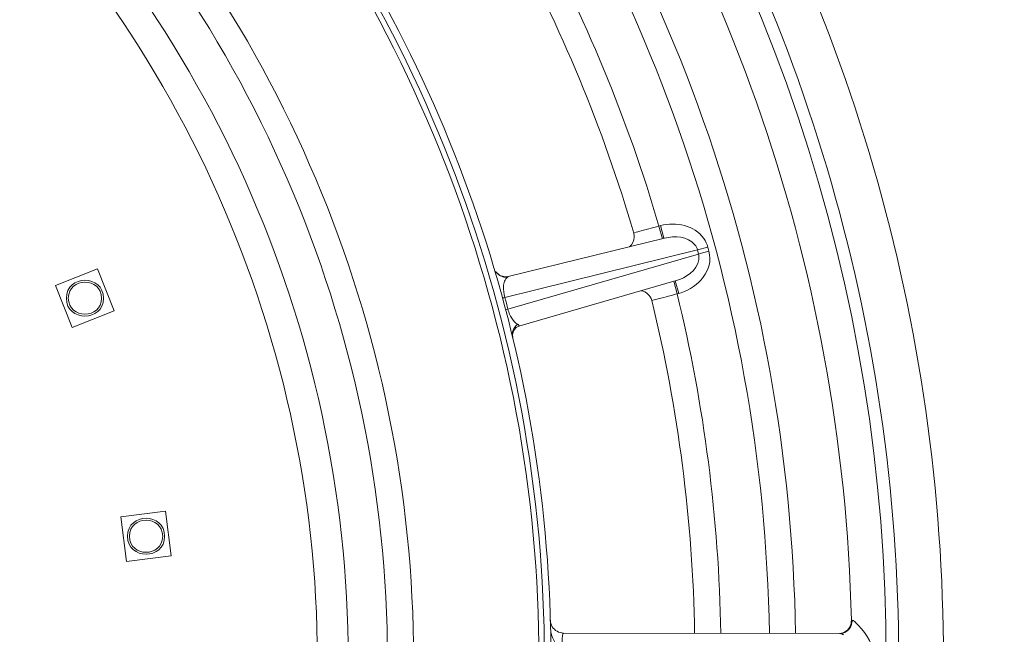
# Model space of a CAD drawing. Units: inches. Extents: x -46 to 344, y -33 to 243.
# Drawn here: x 58 to 77, y 173 to 185 of the extents above; entities that cross this region are included whole.
import ezdxf

# ---------------------------------------------------------------- set-up
doc = ezdxf.new("R2010")
doc.units = ezdxf.units.IN
doc.header["$MEASUREMENT"] = 0
doc.layers.add('レイヤー 1', color=7, linetype='Continuous')

# ---------------------------------------------------------------- blocks, each defined once
blk = doc.blocks.new('block 6522')
at = {"layer": 'レイヤー 1', "color": 7, "lineweight": 9}
blk.add_lwpolyline([(69.706, 180.976), (69.706, 180.977)], dxfattribs=at)
blk = doc.blocks.new('block 6590')
at = {"layer": 'レイヤー 1', "color": 7, "lineweight": 9}
blk.add_lwpolyline([(67.15, 180.167), (67.067, 180.243)], dxfattribs=at)
blk = doc.blocks.new('block 6604')
at = {"layer": 'レイヤー 1', "color": 7, "lineweight": 9}
blk.add_lwpolyline([(67.247, 180.139), (67.15, 180.167)], dxfattribs=at)
blk = doc.blocks.new('block 6611')
at = {"layer": 'レイヤー 1', "color": 7, "lineweight": 9}
blk.add_open_spline([(69.851, 179.875), (69.949, 179.857), (70.025, 179.785), (70.051, 179.689)], degree=3, dxfattribs=at)
blk = doc.blocks.new('block 6626')
at = {"layer": 'レイヤー 1', "color": 7, "lineweight": 9}
blk.add_lwpolyline([(67.308, 180.144), (67.247, 180.139)], dxfattribs=at)
blk = doc.blocks.new('block 6646')
at = {"layer": 'レイヤー 1', "color": 7, "lineweight": 9}
blk.add_lwpolyline([(68.363, 173.328), (73.641, 173.318)], dxfattribs=at)
blk = doc.blocks.new('block 6690')
at = {"layer": 'レイヤー 1', "color": 7, "lineweight": 9}
blk.add_lwpolyline([(70.188, 181.111), (70.218, 181.119)], dxfattribs=at)
blk = doc.blocks.new('block 6693')
at = {"layer": 'レイヤー 1', "color": 7, "lineweight": 9}
blk.add_lwpolyline([(70.924, 180.655), (71.122, 180.709)], dxfattribs=at)
blk = doc.blocks.new('block 6694')
at = {"layer": 'レイヤー 1', "color": 7, "lineweight": 9}
blk.add_lwpolyline([(70.999, 180.591), (71.143, 180.629)], dxfattribs=at)
blk = doc.blocks.new('block 6696')
at = {"layer": 'レイヤー 1', "color": 7, "lineweight": 9}
blk.add_lwpolyline([(70.945, 180.576), (70.999, 180.591)], dxfattribs=at)
blk = doc.blocks.new('block 6697')
at = {"layer": 'レイヤー 1', "color": 7, "lineweight": 9}
blk.add_lwpolyline([(70.283, 180.877), (70.297, 180.881)], dxfattribs=at)
blk = doc.blocks.new('block 6698')
at = {"layer": 'レイヤー 1', "color": 7, "lineweight": 9}
blk.add_lwpolyline([(67.307, 180.144), (70.296, 180.881)], dxfattribs=at)
blk = doc.blocks.new('block 6699')
at = {"layer": 'レイヤー 1', "color": 7, "lineweight": 9}
blk.add_lwpolyline([(67.242, 179.748), (70.924, 180.655)], dxfattribs=at)
blk = doc.blocks.new('block 6700')
at = {"layer": 'レイヤー 1', "color": 7, "lineweight": 9}
blk.add_lwpolyline([(73.652, 173.318), (73.653, 173.318)], dxfattribs=at)
blk = doc.blocks.new('block 6701')
at = {"layer": 'レイヤー 1', "color": 7, "lineweight": 9}
blk.add_lwpolyline([(73.653, 173.318), (73.64, 173.318)], dxfattribs=at)
blk = doc.blocks.new('block 6878')
at = {"layer": 'レイヤー 1', "color": 7, "lineweight": 9}
blk.add_lwpolyline([(70.945, 180.576), (67.303, 179.521)], dxfattribs=at)
blk = doc.blocks.new('block 6879')
at = {"layer": 'レイヤー 1', "color": 7, "lineweight": 9}
blk.add_lwpolyline([(70.514, 180.067), (67.512, 179.198)], dxfattribs=at)
blk = doc.blocks.new('block 6880')
at = {"layer": 'レイヤー 1', "color": 7, "lineweight": 9}
blk.add_lwpolyline([(70.515, 180.068), (70.501, 180.064)], dxfattribs=at)
blk = doc.blocks.new('block 6882')
at = {"layer": 'レイヤー 1', "color": 7, "lineweight": 9}
blk.add_lwpolyline([(70.566, 179.822), (70.535, 179.814)], dxfattribs=at)
blk = doc.blocks.new('block 6911')
at = {"layer": 'レイヤー 1', "color": 7, "lineweight": 9}
blk.add_lwpolyline([(67.46, 179.171), (67.512, 179.198)], dxfattribs=at)
blk = doc.blocks.new('block 6925')
at = {"layer": 'レイヤー 1', "color": 7, "lineweight": 9}
blk.add_open_spline([(73.743, 173.35), (73.715, 173.335), (73.685, 173.324), (73.653, 173.318)], degree=3, dxfattribs=at)
blk = doc.blocks.new('block 6942')
at = {"layer": 'レイヤー 1', "color": 7, "lineweight": 9}
blk.add_lwpolyline([(73.789, 173.385), (73.743, 173.35)], dxfattribs=at)
blk = doc.blocks.new('block 6993')
at = {"layer": 'レイヤー 1', "color": 7, "lineweight": 9}
blk.add_open_spline([(67.393, 178.981), (67.383, 179.053), (67.407, 179.12), (67.46, 179.171)], degree=3, dxfattribs=at)
blk = doc.blocks.new('block 6995')
at = {"layer": 'レイヤー 1', "color": 7, "lineweight": 9}
blk.add_lwpolyline([(68.124, 172.307), (68.124, 173.351)], dxfattribs=at)
blk = doc.blocks.new('block 6996')
at = {"layer": 'レイヤー 1', "color": 7, "lineweight": 9}
blk.add_open_spline([(69.716, 180.896), (69.71, 180.826), (69.68, 180.76), (69.625, 180.715)], degree=3, dxfattribs=at)
blk = doc.blocks.new('block 7038')
at = {"layer": 'レイヤー 1', "color": 7, "lineweight": 9}
blk.add_open_spline([(69.706, 180.977), (69.711, 180.95), (69.714, 180.923), (69.716, 180.896)], degree=3, dxfattribs=at)
blk = doc.blocks.new('block 7039')
at = {"layer": 'レイヤー 1', "color": 7, "lineweight": 9}
blk.add_lwpolyline([(70.253, 180.869), (70.188, 181.111)], dxfattribs=at)
blk = doc.blocks.new('block 7040')
at = {"layer": 'レイヤー 1', "color": 7, "lineweight": 9}
blk.add_lwpolyline([(70.47, 180.056), (70.535, 179.814)], dxfattribs=at)
blk = doc.blocks.new('block 7041')
at = {"layer": 'レイヤー 1', "color": 7, "lineweight": 9}
blk.add_lwpolyline([(70.283, 180.877), (70.218, 181.119)], dxfattribs=at)
blk = doc.blocks.new('block 7042')
at = {"layer": 'レイヤー 1', "color": 7, "lineweight": 9}
blk.add_lwpolyline([(70.501, 180.064), (70.566, 179.822)], dxfattribs=at)
blk = doc.blocks.new('block 7051')
at = {"layer": 'レイヤー 1', "color": 7, "lineweight": 9}
blk.add_open_spline([(73.855, 173.494), (73.841, 173.453), (73.819, 173.417), (73.789, 173.385)], degree=3, dxfattribs=at)
blk = doc.blocks.new('block 7072')
at = {"layer": 'レイヤー 1', "color": 7, "lineweight": 9}
blk.add_lwpolyline([(70.924, 180.655), (70.945, 180.576)], dxfattribs=at)
blk = doc.blocks.new('block 7073')
at = {"layer": 'レイヤー 1', "color": 7, "lineweight": 9}
blk.add_lwpolyline([(71.122, 180.709), (71.143, 180.629)], dxfattribs=at)
blk = doc.blocks.new('block 7074')
at = {"layer": 'レイヤー 1', "color": 7, "lineweight": 9}
blk.add_open_spline([(73.866, 173.571), (73.863, 173.545), (73.86, 173.519), (73.855, 173.494)], degree=3, dxfattribs=at)
blk = doc.blocks.new('block 7125')
at = {"layer": 'レイヤー 1', "color": 7, "lineweight": 9}
blk.add_open_spline([(67.303, 179.521), (67.293, 179.559), (67.283, 179.597), (67.273, 179.635)], degree=3, dxfattribs=at)
blk = doc.blocks.new('block 7129')
at = {"layer": 'レイヤー 1', "color": 7, "lineweight": 9}
blk.add_open_spline([(67.273, 179.635), (67.263, 179.673), (67.252, 179.71), (67.242, 179.748)], degree=3, dxfattribs=at)
blk = doc.blocks.new('block 7130')
at = {"layer": 'レイヤー 1', "color": 7, "lineweight": 9}
blk.add_open_spline([(75.624, 172.829), (75.624, 179.202), (73.804, 185.513), (70.387, 190.894), (67.073, 196.115), (62.324, 200.385), (56.776, 203.119), (50.999, 205.967), (44.44, 207.087), (38.042, 206.364), (31.787, 205.657), (25.792, 203.167), (20.868, 199.247), (16.018, 195.386), (12.269, 190.197), (10.149, 184.37), (7.937, 178.292), (7.531, 171.595), (8.969, 165.29), (10.357, 159.207), (13.466, 153.569), (17.846, 149.128), (22.223, 144.691), (27.813, 141.507), (33.87, 140.034), (40.155, 138.505), (46.861, 138.82), (52.971, 140.946), (58.83, 142.985), (64.072, 146.664), (68.002, 151.464), (71.983, 156.327), (74.555, 162.278), (75.351, 168.514), (75.533, 169.945), (75.624, 171.387), (75.624, 172.829)], degree=3, knots=[0, 0, 0, 0, 1, 1, 1, 2, 2, 2, 3, 3, 3, 4, 4, 4, 5, 5, 5, 6, 6, 6, 7, 7, 7, 8, 8, 8, 9, 9, 9, 10, 10, 10, 11, 11, 11, 12, 12, 12, 12], dxfattribs=at)
blk = doc.blocks.new('block 7131')
at = {"layer": 'レイヤー 1', "color": 7, "lineweight": 9}
blk.add_open_spline([(74.769, 172.829), (74.769, 179.197), (72.903, 185.497), (69.414, 190.826), (66.026, 196), (61.181, 200.177), (55.557, 202.753), (49.693, 205.438), (43.069, 206.326), (36.7, 205.32), (30.51, 204.342), (24.666, 201.559), (19.99, 197.39), (15.35, 193.253), (11.925, 187.815), (10.226, 181.833), (8.46, 175.614), (8.574, 168.891), (10.556, 162.737), (12.458, 156.828), (16.062, 151.518), (20.83, 147.545), (25.658, 143.523), (31.612, 140.938), (37.852, 140.178), (44.241, 139.399), (50.809, 140.51), (56.568, 143.39), (62.098, 146.155), (66.799, 150.49), (70.008, 155.774), (73.12, 160.897), (74.769, 166.837), (74.769, 172.829)], degree=3, knots=[0, 0, 0, 0, 1, 1, 1, 2, 2, 2, 3, 3, 3, 4, 4, 4, 5, 5, 5, 6, 6, 6, 7, 7, 7, 8, 8, 8, 9, 9, 9, 10, 10, 10, 11, 11, 11, 11], dxfattribs=at)
blk = doc.blocks.new('block 7135')
at = {"layer": 'レイヤー 1', "color": 7, "lineweight": 9}
blk.add_open_spline([(67.766, 152.926), (76.788, 164.661), (76.788, 180.997), (67.766, 192.733)], degree=3, dxfattribs=at)
blk = doc.blocks.new('block 7149')
at = {"layer": 'レイヤー 1', "color": 7, "lineweight": 9}
blk.add_open_spline([(73.866, 173.571), (73.708, 180.369), (71.389, 186.94), (67.245, 192.331)], degree=3, dxfattribs=at)
blk = doc.blocks.new('block 7157')
at = {"layer": 'レイヤー 1', "color": 7, "lineweight": 9}
blk.add_open_spline([(72.798, 173.32), (72.691, 180.052), (70.39, 186.564), (66.246, 191.87)], degree=3, dxfattribs=at)
blk = doc.blocks.new('block 7172')
at = {"layer": 'レイヤー 1', "color": 7, "lineweight": 9}
blk.add_open_spline([(72.298, 173.321), (72.191, 179.941), (69.928, 186.345), (65.851, 191.562)], degree=3, dxfattribs=at)
blk = doc.blocks.new('block 7201')
at = {"layer": 'レイヤー 1', "color": 7, "lineweight": 9}
blk.add_open_spline([(71.37, 173.325), (71.333, 175.512), (71.053, 177.689), (70.535, 179.814)], degree=3, dxfattribs=at)
blk = doc.blocks.new('block 7202')
at = {"layer": 'レイヤー 1', "color": 7, "lineweight": 9}
blk.add_open_spline([(70.188, 181.111), (69.59, 183.154), (68.773, 185.127), (67.751, 186.994)], degree=3, dxfattribs=at)
blk = doc.blocks.new('block 7230')
at = {"layer": 'レイヤー 1', "color": 7, "lineweight": 9}
blk.add_open_spline([(70.87, 173.324), (70.833, 175.469), (70.559, 177.604), (70.051, 179.689)], degree=3, dxfattribs=at)
blk = doc.blocks.new('block 7231')
at = {"layer": 'レイヤー 1', "color": 7, "lineweight": 9}
blk.add_open_spline([(69.706, 180.977), (69.119, 182.981), (68.318, 184.916), (67.315, 186.748)], degree=3, dxfattribs=at)
blk = doc.blocks.new('block 7249')
at = {"layer": 'レイヤー 1', "color": 7, "lineweight": 9}
blk.add_open_spline([(68.117, 173.42), (67.992, 178.989), (66.099, 184.373), (62.711, 188.795)], degree=3, dxfattribs=at)
blk = doc.blocks.new('block 7260')
at = {"layer": 'レイヤー 1', "color": 7, "lineweight": 9}
blk.add_open_spline([(67.999, 172.829), (67.999, 179.184), (65.642, 185.404), (61.425, 190.159), (57.258, 194.856), (51.441, 197.949), (45.211, 198.743), (38.844, 199.555), (32.297, 197.978), (27.019, 194.323), (21.895, 190.775), (18.134, 185.413), (16.576, 179.376), (14.966, 173.135), (15.74, 166.378), (18.743, 160.674), (21.637, 155.179), (26.493, 150.811), (32.27, 148.526), (38.269, 146.153), (45.094, 146.104), (51.127, 148.39), (56.938, 150.591), (61.857, 154.891), (64.829, 160.346), (66.91, 164.163), (67.999, 168.483), (67.999, 172.829)], degree=3, knots=[0, 0, 0, 0, 1, 1, 1, 2, 2, 2, 3, 3, 3, 4, 4, 4, 5, 5, 5, 6, 6, 6, 7, 7, 7, 8, 8, 8, 9, 9, 9, 9], dxfattribs=at)
blk = doc.blocks.new('block 7261')
at = {"layer": 'レイヤー 1', "color": 7, "lineweight": 9}
blk.add_open_spline([(67.896, 172.829), (67.896, 179.173), (65.537, 185.382), (61.319, 190.122), (57.151, 194.806), (51.333, 197.88), (45.109, 198.652), (38.751, 199.44), (32.223, 197.838), (26.972, 194.164), (21.873, 190.596), (18.147, 185.219), (16.633, 179.18), (15.068, 172.94), (15.89, 166.202), (18.935, 160.533), (21.87, 155.07), (26.759, 150.751), (32.55, 148.528), (38.563, 146.219), (45.377, 146.243), (51.373, 148.596), (57.147, 150.861), (62.005, 155.214), (64.901, 160.698), (66.869, 164.425), (67.896, 168.615), (67.896, 172.829)], degree=3, knots=[0, 0, 0, 0, 1, 1, 1, 2, 2, 2, 3, 3, 3, 4, 4, 4, 5, 5, 5, 6, 6, 6, 7, 7, 7, 8, 8, 8, 9, 9, 9, 9], dxfattribs=at)
blk = doc.blocks.new('block 7262')
at = {"layer": 'レイヤー 1', "color": 7, "lineweight": 9}
blk.add_open_spline([(65.499, 172.829), (65.499, 179.171), (62.895, 185.338), (58.35, 189.762), (53.791, 194.198), (47.536, 196.628), (41.179, 196.444), (34.858, 196.262), (28.783, 193.485), (24.498, 188.836), (20.176, 184.147), (17.921, 177.809), (18.289, 171.445), (18.653, 165.147), (21.598, 159.167), (26.349, 155.021), (31.164, 150.82), (37.579, 148.741), (43.943, 149.294), (50.213, 149.838), (56.096, 152.947), (60.101, 157.797), (63.578, 162.008), (65.499, 167.369), (65.499, 172.829)], degree=3, knots=[0, 0, 0, 0, 1, 1, 1, 2, 2, 2, 3, 3, 3, 4, 4, 4, 5, 5, 5, 6, 6, 6, 7, 7, 7, 8, 8, 8, 8], dxfattribs=at)
blk = doc.blocks.new('block 7263')
at = {"layer": 'レイヤー 1', "color": 7, "lineweight": 9}
blk.add_open_spline([(64.999, 172.829), (64.999, 179.183), (62.327, 185.349), (57.694, 189.696), (53.034, 194.069), (46.666, 196.332), (40.291, 195.901), (33.991, 195.475), (28.047, 192.407), (24.03, 187.539), (19.945, 182.59), (18.098, 176.048), (18.96, 169.691), (19.805, 163.465), (23.249, 157.759), (28.337, 154.079), (33.549, 150.309), (40.234, 148.885), (46.535, 150.174), (52.667, 151.429), (58.122, 155.229), (61.456, 160.522), (63.768, 164.194), (64.999, 168.491), (64.999, 172.829)], degree=3, knots=[0, 0, 0, 0, 1, 1, 1, 2, 2, 2, 3, 3, 3, 4, 4, 4, 5, 5, 5, 6, 6, 6, 7, 7, 7, 8, 8, 8, 8], dxfattribs=at)
blk = doc.blocks.new('block 7264')
at = {"layer": 'レイヤー 1', "color": 7, "lineweight": 9}
blk.add_open_spline([(64.249, 172.829), (64.249, 179.175), (61.492, 185.317), (56.755, 189.538), (51.975, 193.799), (45.481, 195.815), (39.127, 195.037), (32.891, 194.274), (27.168, 190.819), (23.557, 185.683), (19.859, 180.423), (18.609, 173.674), (20.154, 167.434), (21.654, 161.373), (25.742, 156.117), (31.229, 153.144), (36.89, 150.076), (43.778, 149.617), (49.799, 151.898), (55.624, 154.105), (60.364, 158.767), (62.669, 164.554), (63.715, 167.181), (64.249, 170.002), (64.249, 172.829)], degree=3, knots=[0, 0, 0, 0, 1, 1, 1, 2, 2, 2, 3, 3, 3, 4, 4, 4, 5, 5, 5, 6, 6, 6, 7, 7, 7, 8, 8, 8, 8], dxfattribs=at)
blk = doc.blocks.new('block 7299')
at = {"layer": 'レイヤー 1', "color": 7, "lineweight": 9}
blk.add_open_spline([(70.566, 179.822), (70.582, 179.827), (70.598, 179.831), (70.613, 179.836)], degree=3, dxfattribs=at)
blk = doc.blocks.new('block 7300')
at = {"layer": 'レイヤー 1', "color": 7, "lineweight": 9}
blk.add_open_spline([(67.247, 180.133), (67.262, 180.131), (67.278, 180.131), (67.293, 180.132)], degree=3, dxfattribs=at)
blk = doc.blocks.new('block 7301')
at = {"layer": 'レイヤー 1', "color": 7, "lineweight": 9}
blk.add_open_spline([(73.88, 173.556), (73.881, 173.562), (73.881, 173.568), (73.88, 173.573)], degree=3, dxfattribs=at)
blk = doc.blocks.new('block 7303')
at = {"layer": 'レイヤー 1', "color": 7, "lineweight": 9}
blk.add_open_spline([(67.128, 180.179), (67.138, 180.172), (67.148, 180.166), (67.159, 180.16)], degree=3, dxfattribs=at)
blk = doc.blocks.new('block 7304')
at = {"layer": 'レイヤー 1', "color": 7, "lineweight": 9}
blk.add_open_spline([(67.091, 180.212), (67.102, 180.2), (67.115, 180.189), (67.128, 180.179)], degree=3, dxfattribs=at)
blk = doc.blocks.new('block 7305')
at = {"layer": 'レイヤー 1', "color": 7, "lineweight": 9}
blk.add_open_spline([(67.076, 180.229), (67.081, 180.223), (67.086, 180.218), (67.091, 180.212)], degree=3, dxfattribs=at)
blk = doc.blocks.new('block 7306')
at = {"layer": 'レイヤー 1', "color": 7, "lineweight": 9}
blk.add_open_spline([(73.718, 173.332), (73.733, 173.337), (73.747, 173.344), (73.761, 173.352)], degree=3, dxfattribs=at)
blk = doc.blocks.new('block 7379')
at = {"layer": 'レイヤー 1', "color": 7, "lineweight": 9}
blk.add_open_spline([(70.297, 180.881), (70.484, 180.927), (70.742, 180.917), (70.874, 180.752)], degree=3, dxfattribs=at)
blk = doc.blocks.new('block 7380')
at = {"layer": 'レイヤー 1', "color": 7, "lineweight": 9}
blk.add_open_spline([(70.874, 180.752), (70.896, 180.724), (70.914, 180.691), (70.924, 180.655)], degree=3, dxfattribs=at)
blk = doc.blocks.new('block 7400')
at = {"layer": 'レイヤー 1', "color": 7, "lineweight": 9}
blk.add_open_spline([(68.114, 173.571), (68.115, 173.529), (68.127, 173.486), (68.15, 173.449)], degree=3, dxfattribs=at)
blk = doc.blocks.new('block 7401')
at = {"layer": 'レイヤー 1', "color": 7, "lineweight": 9}
blk.add_open_spline([(68.15, 173.449), (68.194, 173.375), (68.277, 173.328), (68.363, 173.328)], degree=3, dxfattribs=at)
blk = doc.blocks.new('block 7413')
at = {"layer": 'レイヤー 1', "color": 7, "lineweight": 9}
blk.add_open_spline([(70.945, 180.576), (70.954, 180.542), (70.956, 180.505), (70.95, 180.469)], degree=3, dxfattribs=at)
blk = doc.blocks.new('block 7414')
at = {"layer": 'レイヤー 1', "color": 7, "lineweight": 9}
blk.add_open_spline([(70.95, 180.469), (70.92, 180.26), (70.701, 180.121), (70.515, 180.068)], degree=3, dxfattribs=at)
blk = doc.blocks.new('block 7534')
at = {"layer": 'レイヤー 1', "color": 7, "lineweight": 9}
blk.add_open_spline([(67.308, 180.144), (67.303, 180.14), (67.298, 180.136), (67.293, 180.132)], degree=3, dxfattribs=at)
blk = doc.blocks.new('block 7555')
at = {"layer": 'レイヤー 1', "color": 7, "lineweight": 9}
blk.add_open_spline([(73.64, 173.318), (73.668, 173.316), (73.695, 173.307), (73.721, 173.293)], degree=3, dxfattribs=at)
blk = doc.blocks.new('block 7558')
at = {"layer": 'レイヤー 1', "color": 7, "lineweight": 9}
blk.add_open_spline([(68.124, 173.351), (68.12, 173.374), (68.118, 173.397), (68.117, 173.42)], degree=3, dxfattribs=at)
blk = doc.blocks.new('block 7560')
at = {"layer": 'レイヤー 1', "color": 7, "lineweight": 9}
blk.add_open_spline([(68.363, 173.328), (68.325, 173.328), (68.338, 172.995), (68.338, 172.954)], degree=3, dxfattribs=at)
blk = doc.blocks.new('block 7590')
at = {"layer": 'レイヤー 1', "color": 7, "lineweight": 9}
blk.add_open_spline([(73.866, 173.571), (73.867, 173.572), (73.868, 173.573), (73.869, 173.572)], degree=3, dxfattribs=at)
blk = doc.blocks.new('block 7591')
at = {"layer": 'レイヤー 1', "color": 7, "lineweight": 9}
blk.add_open_spline([(73.869, 173.572), (73.873, 173.573), (73.877, 173.573), (73.881, 173.573)], degree=3, dxfattribs=at)
blk = doc.blocks.new('block 7594')
at = {"layer": 'レイヤー 1', "color": 7, "lineweight": 9}
blk.add_open_spline([(73.653, 173.318), (73.675, 173.319), (73.697, 173.324), (73.718, 173.332)], degree=3, dxfattribs=at)
blk = doc.blocks.new('block 7595')
at = {"layer": 'レイヤー 1', "color": 7, "lineweight": 9}
blk.add_open_spline([(73.761, 173.352), (73.832, 173.394), (73.877, 173.472), (73.88, 173.556)], degree=3, dxfattribs=at)
blk = doc.blocks.new('block 7673')
at = {"layer": 'レイヤー 1', "color": 7, "lineweight": 9}
blk.add_open_spline([(67.393, 178.981), (67.37, 179.075), (67.41, 179.173), (67.487, 179.23)], degree=3, dxfattribs=at)
blk = doc.blocks.new('block 7692')
at = {"layer": 'レイヤー 1', "color": 7, "lineweight": 9}
blk.add_open_spline([(70.218, 181.119), (70.507, 181.196), (70.868, 181.132), (71.046, 180.871)], degree=3, dxfattribs=at)
blk = doc.blocks.new('block 7693')
at = {"layer": 'レイヤー 1', "color": 7, "lineweight": 9}
blk.add_open_spline([(71.046, 180.871), (71.08, 180.822), (71.106, 180.766), (71.122, 180.709)], degree=3, dxfattribs=at)
blk = doc.blocks.new('block 7710')
at = {"layer": 'レイヤー 1', "color": 7, "lineweight": 9}
blk.add_open_spline([(67.293, 180.132), (67.268, 180.113), (67.249, 180.088), (67.238, 180.057)], degree=3, dxfattribs=at)
blk = doc.blocks.new('block 7711')
at = {"layer": 'レイヤー 1', "color": 7, "lineweight": 9}
blk.add_open_spline([(67.238, 180.057), (67.226, 180.025), (67.219, 179.992), (67.218, 179.958)], degree=3, dxfattribs=at)
blk = doc.blocks.new('block 7712')
at = {"layer": 'レイヤー 1', "color": 7, "lineweight": 9}
blk.add_open_spline([(67.218, 179.958), (67.213, 179.887), (67.223, 179.816), (67.242, 179.748)], degree=3, dxfattribs=at)
blk = doc.blocks.new('block 7713')
at = {"layer": 'レイヤー 1', "color": 7, "lineweight": 9}
blk.add_open_spline([(67.303, 179.521), (67.311, 179.488), (67.322, 179.456), (67.335, 179.424)], degree=3, dxfattribs=at)
blk = doc.blocks.new('block 7714')
at = {"layer": 'レイヤー 1', "color": 7, "lineweight": 9}
blk.add_open_spline([(67.335, 179.424), (67.357, 179.371), (67.388, 179.322), (67.426, 179.278)], degree=3, dxfattribs=at)
blk = doc.blocks.new('block 7715')
at = {"layer": 'レイヤー 1', "color": 7, "lineweight": 9}
blk.add_open_spline([(67.426, 179.278), (67.444, 179.259), (67.464, 179.243), (67.487, 179.23)], degree=3, dxfattribs=at)
blk = doc.blocks.new('block 7716')
at = {"layer": 'レイヤー 1', "color": 7, "lineweight": 9}
blk.add_open_spline([(67.487, 179.23), (67.489, 179.229), (67.533, 179.204), (67.512, 179.198)], degree=3, dxfattribs=at)
blk = doc.blocks.new('block 7905')
at = {"layer": 'レイヤー 1', "color": 7, "lineweight": 9}
blk.add_open_spline([(73.881, 173.573), (73.906, 173.566), (73.928, 173.552), (73.945, 173.531)], degree=3, dxfattribs=at)
blk = doc.blocks.new('block 7906')
at = {"layer": 'レイヤー 1', "color": 7, "lineweight": 9}
blk.add_open_spline([(73.945, 173.531), (74.088, 173.393), (74.283, 173.15), (74.283, 172.942)], degree=3, dxfattribs=at)
blk = doc.blocks.new('block 7907')
at = {"layer": 'レイヤー 1', "color": 7, "lineweight": 9}
blk.add_open_spline([(70.535, 179.814), (70.507, 179.806), (70.052, 179.685), (70.051, 179.689)], degree=3, dxfattribs=at)
blk = doc.blocks.new('block 7919')
at = {"layer": 'レイヤー 1', "color": 7, "lineweight": 9}
blk.add_open_spline([(71.143, 180.629), (71.241, 180.264), (70.936, 179.942), (70.613, 179.836)], degree=3, dxfattribs=at)
blk = doc.blocks.new('block 7929')
at = {"layer": 'レイヤー 1', "color": 7, "lineweight": 9}
blk.add_open_spline([(69.706, 180.977), (69.705, 180.982), (69.796, 181.006), (69.797, 181.006)], degree=3, dxfattribs=at)
blk = doc.blocks.new('block 7930')
at = {"layer": 'レイヤー 1', "color": 7, "lineweight": 9}
blk.add_open_spline([(69.797, 181.006), (69.926, 181.045), (70.057, 181.077), (70.188, 181.111)], degree=3, dxfattribs=at)
blk = doc.blocks.new('block 7941')
at = {"layer": 'レイヤー 1', "color": 7, "lineweight": 9}
blk.add_open_spline([(68.338, 172.954), (68.243, 173.071), (68.151, 173.199), (68.124, 173.351)], degree=3, dxfattribs=at)
blk = doc.blocks.new('block 7943')
at = {"layer": 'レイヤー 1', "color": 7, "lineweight": 9}
blk.add_open_spline([(67.259, 179.511), (67.26, 179.51), (67.303, 179.521), (67.303, 179.521)], degree=3, dxfattribs=at)
blk = doc.blocks.new('block 7944')
at = {"layer": 'レイヤー 1', "color": 7, "lineweight": 9}
blk.add_open_spline([(67.199, 179.736), (67.2, 179.735), (67.242, 179.748), (67.242, 179.748)], degree=3, dxfattribs=at)
blk = doc.blocks.new('block 7945')
at = {"layer": 'レイヤー 1', "color": 7, "lineweight": 9}
blk.add_open_spline([(67.159, 180.16), (67.186, 180.146), (67.217, 180.136), (67.247, 180.133)], degree=3, dxfattribs=at)
blk = doc.blocks.new('block 8076')
at = {"layer": 'レイヤー 1', "color": 7, "lineweight": 9}
blk.add_lwpolyline([(58.659, 179.974), (59.461, 180.291)], dxfattribs=at)
blk = doc.blocks.new('block 8081')
at = {"layer": 'レイヤー 1', "color": 7, "lineweight": 9}
blk.add_lwpolyline([(60.869, 174.805), (60.014, 174.698)], dxfattribs=at)
blk = doc.blocks.new('block 8151')
at = {"layer": 'レイヤー 1', "color": 7, "lineweight": 9}
blk.add_lwpolyline([(59.778, 179.489), (58.976, 179.172)], dxfattribs=at)
blk = doc.blocks.new('block 8156')
at = {"layer": 'レイヤー 1', "color": 7, "lineweight": 9}
blk.add_lwpolyline([(59.906, 175.553), (60.761, 175.661)], dxfattribs=at)
blk = doc.blocks.new('block 8253')
at = {"layer": 'レイヤー 1', "color": 7, "lineweight": 9}
blk.add_lwpolyline([(58.976, 179.172), (58.659, 179.974)], dxfattribs=at)
blk = doc.blocks.new('block 8254')
at = {"layer": 'レイヤー 1', "color": 7, "lineweight": 9}
blk.add_lwpolyline([(60.014, 174.698), (59.906, 175.553)], dxfattribs=at)
blk = doc.blocks.new('block 8265')
at = {"layer": 'レイヤー 1', "color": 7, "lineweight": 9}
blk.add_lwpolyline([(59.461, 180.291), (59.778, 179.489)], dxfattribs=at)
blk = doc.blocks.new('block 8266')
at = {"layer": 'レイヤー 1', "color": 7, "lineweight": 9}
blk.add_lwpolyline([(60.761, 175.661), (60.869, 174.805)], dxfattribs=at)
blk = doc.blocks.new('block 8382')
at = {"layer": 'レイヤー 1', "color": 7, "lineweight": 9}
blk.add_open_spline([(63.66, 172.829), (63.66, 179.169), (60.843, 185.295), (56.035, 189.427), (51.175, 193.603), (44.6, 195.444), (38.275, 194.424), (32.091, 193.427), (26.533, 189.709), (23.217, 184.399), (19.811, 178.945), (18.992, 172.095), (21.002, 165.987), (22.949, 160.069), (27.458, 155.161), (33.184, 152.71), (39.099, 150.178), (46.012, 150.414), (51.739, 153.345), (57.291, 156.187), (61.461, 161.394), (62.992, 167.443), (63.437, 169.202), (63.66, 171.015), (63.66, 172.829)], degree=3, knots=[0, 0, 0, 0, 1, 1, 1, 2, 2, 2, 3, 3, 3, 4, 4, 4, 5, 5, 5, 6, 6, 6, 7, 7, 7, 8, 8, 8, 8], dxfattribs=at)
blk = doc.blocks.new('block 8408')
at = {"layer": 'レイヤー 1', "color": 7, "lineweight": 9}
blk.add_open_spline([(60.742, 175.179), (60.742, 175.636), (60.033, 175.636), (60.033, 175.179), (60.033, 174.722), (60.742, 174.722), (60.742, 175.179)], degree=3, knots=[0, 0, 0, 0, 1, 1, 1, 2, 2, 2, 2], dxfattribs=at)
blk = doc.blocks.new('block 8411')
at = {"layer": 'レイヤー 1', "color": 7, "lineweight": 9}
blk.add_open_spline([(59.573, 179.731), (59.573, 180.188), (58.864, 180.188), (58.864, 179.731), (58.864, 179.275), (59.573, 179.275), (59.573, 179.731)], degree=3, knots=[0, 0, 0, 0, 1, 1, 1, 2, 2, 2, 2], dxfattribs=at)
blk = doc.blocks.new('block 8414')
at = {"layer": 'レイヤー 1', "color": 7, "lineweight": 9}
blk.add_open_spline([(60.704, 175.179), (60.704, 175.588), (60.07, 175.588), (60.07, 175.179), (60.07, 174.77), (60.704, 174.77), (60.704, 175.179)], degree=3, knots=[0, 0, 0, 0, 1, 1, 1, 2, 2, 2, 2], dxfattribs=at)
blk = doc.blocks.new('block 8417')
at = {"layer": 'レイヤー 1', "color": 7, "lineweight": 9}
blk.add_open_spline([(59.536, 179.731), (59.536, 180.14), (58.901, 180.14), (58.901, 179.731), (58.901, 179.323), (59.536, 179.323), (59.536, 179.731)], degree=3, knots=[0, 0, 0, 0, 1, 1, 1, 2, 2, 2, 2], dxfattribs=at)

msp = doc.modelspace()

# ---------------------------------------------------------------- block references
at = {"layer": 'レイヤー 1'}
for name in ['block 7130', 'block 7131', 'block 7260', 'block 7261', 'block 7262', 'block 7263', 'block 7264', 'block 8382', 'block 7135', 'block 7149', 'block 7157', 'block 7172', 'block 7249', 'block 7202', 'block 7231', 'block 7930', 'block 6690', 'block 7039', 'block 7692', 'block 7041', 'block 6698', 'block 6996', 'block 7929', 'block 6522', 'block 7038', 'block 6697', 'block 7379', 'block 7693', 'block 6699', 'block 7380', 'block 6693', 'block 7072', 'block 7073', 'block 6878', 'block 7414', 'block 7919', 'block 6696', 'block 7413', 'block 6694', 'block 8076', 'block 8265', 'block 8411', 'block 8417', 'block 6590', 'block 7305', 'block 7304', 'block 7303', 'block 6604', 'block 7945', 'block 7710', 'block 6626', 'block 7300', 'block 7534', 'block 8253', 'block 7712', 'block 7711', 'block 6879', 'block 7040', 'block 6880', 'block 7042', 'block 7944', 'block 7129', 'block 6611', 'block 7907', 'block 6882', 'block 7201', 'block 7299', 'block 7943', 'block 7125', 'block 7713', 'block 7230', 'block 8151', 'block 7714', 'block 7673', 'block 6993', 'block 7715', 'block 6911', 'block 7716', 'block 8156', 'block 8408', 'block 8414', 'block 8266', 'block 8254', 'block 8081', 'block 7400', 'block 7595', 'block 7051', 'block 7074', 'block 7590', 'block 7591', 'block 7301', 'block 7905', 'block 7906', 'block 7558', 'block 6995', 'block 7941', 'block 7401', 'block 7560', 'block 6646', 'block 6701', 'block 7555', 'block 6700', 'block 6925', 'block 7594', 'block 7306', 'block 6942']:
    msp.add_blockref(name, (0, 0), dxfattribs=at)

doc.saveas('drawing.dxf')
